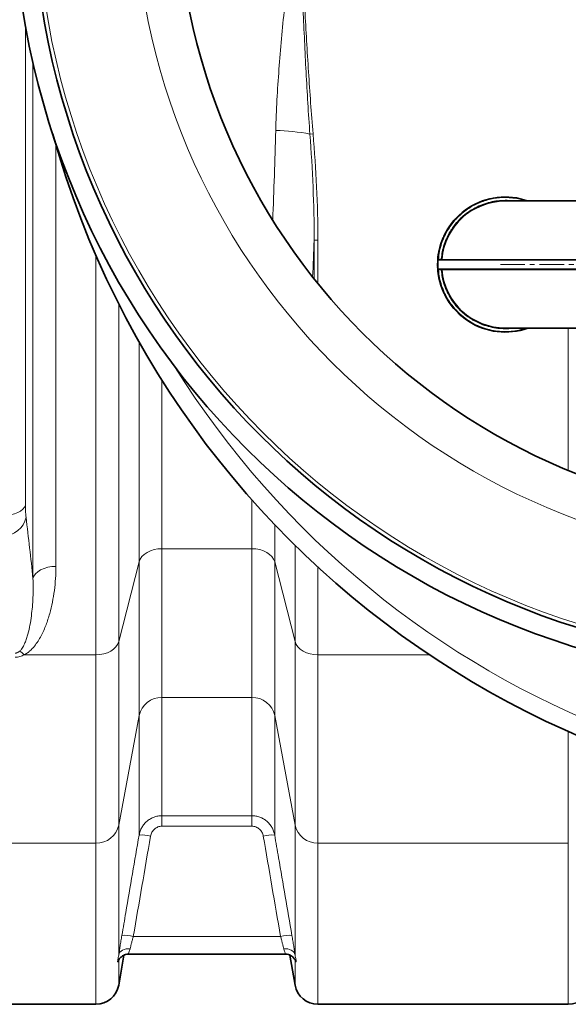
# Model space of a CAD drawing. Units: millimetres. Extents: x 2461 to 10812, y 3321 to 9344.
# Drawn here: x 5612 to 5896, y 3909 to 4419 of the extents above; entities that cross this region are included whole.
import ezdxf

# ---------------------------------------------------------------- set-up
doc = ezdxf.new("R2010")
doc.units = ezdxf.units.MM
doc.linetypes.add('CENTERX2', pattern=[20.32, 12.7, -2.54, 2.54, -2.54])

msp = doc.modelspace()

# ---------------------------------------------------------------- linework, layer by layer
at = {"color": 8, "linetype": 'Continuous', "lineweight": 18}
for p, q in [((5614.68104, 4416.29554), (5614.68104, 4167.39318)), ((5618.57063, 4129.35585), (5618.57063, 4397.09188)), ((5762.22556, 4359.77955), (5763.83927, 4359.91559)), ((5630.46537, 4354.34965), (5630.46537, 4135.69339)), ((5764.39208, 4304.81478), (5764.39208, 4284.72969)), ((5764.39208, 4304.81478), (5766.3617, 4304.81478)), ((5766.3617, 4282.27275), (5766.3617, 4304.81478)), ((5651.22331, 4089.83757), (5651.22331, 4296.9821)), ((5903.4825, 4294.3756), (5828.55292, 4294.3756)), ((5828.89566, 4294.95658), (5830.30043, 4294.95658)), ((5830.30043, 4294.95658), (5830.30043, 4294.65658)), ((5830.59937, 4294.93135), (5830.30043, 4294.95658)), ((5903.4825, 4289.93756), (5828.55292, 4289.93756)), ((5830.30043, 4289.35658), (5828.89566, 4289.35658)), ((5830.30043, 4289.35658), (5830.30043, 4289.65658)), ((5830.30043, 4289.35658), (5830.59937, 4289.3818)), ((5663.041, 4271.86024), (5663.041, 4096.65615)), ((5896.22331, 4259.15658), (5896.22331, 4185.43768)), ((5673.65016, 4138.02851), (5673.65016, 4252.06647)), ((5685.46786, 4232.32406), (5685.46786, 4144.84709)), ((5732.11715, 4144.84709), (5732.11715, 4170.2338)), ((5743.93484, 4157.38229), (5743.93484, 4138.02851)), ((5685.46786, 4144.84709), (5732.11715, 4144.84709)), ((5685.46786, 4144.84709), (5685.46786, 4067.74695)), ((5732.11715, 4067.74695), (5732.11715, 4144.84709)), ((5754.54401, 4096.65615), (5754.54401, 4146.60329)), ((5663.041, 4096.65615), (5673.65016, 4138.02851)), ((5673.65016, 4058.3799), (5673.65016, 4138.02851)), ((5743.93484, 4138.02851), (5754.54401, 4096.65615)), ((5743.93484, 4138.02851), (5743.93484, 4058.3799)), ((5766.3617, 4135.35787), (5766.3617, 4089.83757)), ((5663.041, 4096.65615), (5663.041, 4001.54445)), ((5754.54401, 4001.54445), (5754.54401, 4096.65615)), ((5614.11714, 4089.83757), (5651.22331, 4089.83757)), ((5651.22331, 3992.1774), (5651.22331, 4089.83757)), ((5766.3617, 4089.83757), (5824.19065, 4089.83757)), ((5766.3617, 4089.83757), (5766.3617, 3992.1774)), ((5732.11715, 4067.74695), (5685.46786, 4067.74695)), ((5685.46786, 4067.74695), (5685.46786, 4006.40694)), ((5732.11715, 4006.40694), (5732.11715, 4067.74695)), ((5663.041, 4001.54445), (5673.65016, 4058.3799)), ((5673.65016, 3996.42575), (5673.65016, 4058.3799)), ((5743.93484, 4058.3799), (5754.54401, 4001.54445)), ((5743.93484, 4058.3799), (5743.93484, 3996.42575)), ((5896.22331, 3992.1774), (5896.22331, 4050.0816)), ((5685.46786, 4006.40694), (5732.11715, 4006.40694)), ((5685.46786, 4000.96075), (5685.46786, 4006.40694)), ((5732.11715, 4000.96075), (5732.11715, 4006.40694)), ((5663.041, 4001.54445), (5663.041, 3934.20737)), ((5732.11715, 4000.96075), (5685.46786, 4000.96075)), ((5754.54401, 3934.20737), (5754.54401, 4001.54445)), ((5586.2925, 3992.1774), (5651.22331, 3992.1774)), ((5651.22331, 3908.65658), (5651.22331, 3992.1774)), ((5766.3617, 3992.1774), (5896.22331, 3992.1774)), ((5766.3617, 3992.1774), (5766.3617, 3908.65658)), ((5896.22331, 3908.65658), (5896.22331, 3992.1774)), ((5746.97935, 3943.85785), (5670.60566, 3943.85785)), ((5663.041, 3931.60228), (5663.041, 3918.5728)), ((5754.54401, 3918.5728), (5754.54401, 3931.60228))]:
    msp.add_line(p, q, dxfattribs=at)
at = {"color": 7, "linetype": 'Continuous', "lineweight": 35}
for p, q in [((5903.4825, 4325.15658), (5863.4825, 4325.15658)), ((5835.65648, 4313.4689), (5835.69618, 4313.43849)), ((5836.37589, 4314.37671), (5836.41456, 4314.34501)), ((5837.13835, 4315.27557), (5837.17593, 4315.24259)), ((5837.42806, 4315.52677), (5837.39084, 4315.56016)), ((5832.29479, 4308.15123), (5832.33928, 4308.12841)), ((5833.12398, 4309.67407), (5833.16729, 4309.64908)), ((5833.45519, 4310.23592), (5833.49802, 4310.21013)), ((5833.63048, 4310.52392), (5833.67306, 4310.49771)), ((5834.30299, 4311.57458), (5834.34462, 4311.54687)), ((5834.99118, 4312.57096), (5835.03183, 4312.54184)), ((5835.2004, 4312.85983), (5835.24074, 4312.8303)), ((5830.24853, 4303.29237), (5830.29594, 4303.27648)), ((5830.43309, 4303.6777), (5830.38588, 4303.69416)), ((5830.79192, 4304.79888), (5830.83855, 4304.78085)), ((5831.23615, 4305.89248), (5831.28215, 4305.87289)), ((5831.40492, 4306.28212), (5831.45068, 4306.26197)), ((5831.6733, 4306.87654), (5831.71868, 4306.85554)), ((5828.79087, 4297.1559), (5828.98833, 4298.37387)), ((5828.98833, 4298.37387), (5829.14516, 4299.1886)), ((5828.98833, 4298.37387), (5829.03754, 4298.365)), ((5829.14516, 4299.1886), (5829.19414, 4299.17857)), ((5829.27507, 4299.56277), (5829.22621, 4299.57335)), ((5828.48908, 4292.83495), (5828.43909, 4292.83592)), ((5828.4599, 4293.54217), (5828.50986, 4293.54019)), ((5828.52694, 4293.91972), (5828.47701, 4293.92224)), ((5828.52358, 4294.68171), (5828.57345, 4294.67811)), ((5828.55376, 4295.06949), (5828.63294, 4295.89965)), ((5828.60358, 4295.06533), (5828.55376, 4295.06949)), ((5828.63294, 4295.89965), (5828.78304, 4297.10126)), ((5828.63294, 4295.89965), (5828.68266, 4295.89431)), ((5828.78304, 4297.10126), (5828.83254, 4297.0942)), ((5828.84036, 4297.14877), (5828.79087, 4297.1559)), ((5828.44541, 4291.20555), (5828.49539, 4291.20691)), ((5828.45577, 4290.87961), (5828.50574, 4290.88143)), ((5828.46554, 4290.71682), (5828.45577, 4290.87961)), ((5828.51205, 4290.71873), (5828.46209, 4290.71668)), ((5828.54612, 4289.33677), (5828.59595, 4289.34079)), ((5828.67244, 4288.06244), (5828.7221, 4288.06828)), ((5828.67883, 4288.00847), (5828.72848, 4288.01438)), ((5828.72591, 4287.63093), (5828.77549, 4287.63739)), ((5828.98656, 4286.23796), (5828.93728, 4286.22951)), ((5829.21475, 4284.79293), (5829.26363, 4284.80344)), ((5829.29669, 4284.42141), (5829.34546, 4284.43244)), ((5829.68564, 4283.05868), (5829.63735, 4283.04568)), ((5830.04709, 4281.6411), (5830.09478, 4281.6561)), ((5830.21073, 4281.29431), (5830.1632, 4281.27879)), ((5830.7051, 4279.7411), (5830.75185, 4279.75881)), ((5830.82203, 4279.43668), (5830.86862, 4279.45483)), ((5831.40878, 4278.14671), (5831.36296, 4278.1267)), ((5831.97648, 4276.79841), (5832.02143, 4276.82032)), ((5832.14504, 4276.45734), (5832.18975, 4276.47973)), ((5832.84911, 4275.22746), (5832.80534, 4275.20327)), ((5833.53962, 4273.93774), (5833.58233, 4273.96373)), ((5833.73914, 4273.6138), (5833.78157, 4273.64025)), ((5834.55442, 4272.45465), (5834.51309, 4272.4265)), ((5835.36177, 4271.23466), (5835.40188, 4271.26451)), ((5835.63031, 4270.96094), (5835.59052, 4270.93066)), ((5836.60777, 4269.65655), (5836.64611, 4269.68865)), ((5837.10446, 4269.15226), (5837.06677, 4269.1194)), ((5837.31839, 4268.83402), (5837.35571, 4268.86729)), ((5863.4825, 4259.15658), (5903.4825, 4259.15658)), ((5663.041, 3918.5728), (5665.78424, 3934.13048)), ((5668.23337, 3934.65658), (5749.33122, 3934.65658)), ((5749.33122, 3934.65658), (5749.35164, 3934.65658)), ((5751.7998, 3934.13598), (5754.54401, 3918.5728)), ((5586.2925, 3908.65658), (5651.22331, 3908.65658)), ((5766.3617, 3908.65658), (5896.22331, 3908.65658))]:
    msp.add_line(p, q, dxfattribs=at)
at = {"color": 7, "linetype": 'CENTERX2', "lineweight": 18}
msp.add_line((5860.9825, 4292.15658), (6094.4825, 4292.15658), dxfattribs=at)
at = {"color": 8, "linetype": 'Continuous', "lineweight": 18, "flags": 128}
for points in [[(5614.68104, 4167.39318), (5614.20574, 4166.30359), (5613.36235, 4165.27563), (5612.17804, 4164.34243), (5610.691, 4163.53407), (5608.94916, 4162.87662), (5607.00867, 4162.39127), (5604.93207, 4162.09365), (5602.78631, 4161.99337)], [(5673.65016, 4138.02851), (5674.19155, 4139.41781), (5675.07555, 4140.72137), (5676.27532, 4141.89958), (5677.75441, 4142.91662), (5679.46786, 4143.74161), (5681.36362, 4144.34947), (5683.38408, 4144.72173), (5685.46786, 4144.84709)], [(5743.93484, 4138.02851), (5743.39346, 4139.41781), (5742.50945, 4140.72137), (5741.30968, 4141.89958), (5739.8306, 4142.91662), (5738.11715, 4143.74161), (5736.22139, 4144.34947), (5734.20093, 4144.72173), (5732.11715, 4144.84709)], [(5618.57063, 4129.35585), (5619.04593, 4130.63466), (5619.88933, 4131.84114), (5621.07363, 4132.9364), (5622.56067, 4133.88513), (5624.30251, 4134.65675), (5626.243, 4135.22639), (5628.3196, 4135.57569), (5630.46537, 4135.69339)], [(5651.22331, 4089.83757), (5653.30709, 4089.96293), (5655.32755, 4090.33519), (5657.22331, 4090.94305), (5658.93676, 4091.76804), (5660.41584, 4092.78508), (5661.61561, 4093.96328), (5662.49962, 4095.26684), (5663.041, 4096.65615)], [(5754.54401, 4096.65615), (5755.08539, 4095.26684), (5755.96939, 4093.96328), (5757.16917, 4092.78508), (5758.64825, 4091.76804), (5760.3617, 4090.94305), (5762.25746, 4090.33519), (5764.27792, 4089.96293), (5766.3617, 4089.83757)], [(5668.94985, 3937.48144), (5667.88899, 3937.48922), (5666.86192, 3937.35964), (5665.90134, 3937.09683), (5665.03786, 3936.70915), (5664.29897, 3936.20896), (5663.70821, 3935.61219), (5663.28438, 3934.93783), (5663.041, 3934.20737)], [(5754.54401, 3934.20737), (5754.30062, 3934.93783), (5753.8768, 3935.61219), (5753.28604, 3936.20896), (5752.54715, 3936.70915), (5751.68367, 3937.09683), (5750.72309, 3937.35964), (5749.69602, 3937.48922), (5748.63516, 3937.48144)]]:
    msp.add_lwpolyline(points, dxfattribs=at)
at = {"color": 7, "linetype": 'Continuous', "lineweight": 35}
for radius in [413, 403, 328]:
    msp.add_circle((6021.2925, 4488.65658), radius, dxfattribs=at)
at = {"color": 8, "linetype": 'Continuous', "lineweight": 18}
for radius in [401, 350]:
    msp.add_circle((6021.2925, 4488.65658), radius, dxfattribs=at)
at = {"color": 7, "linetype": 'Continuous', "lineweight": 35}
for centre, radius, start, end in [((6091.2925, 4488.65658), 480, 195.5794561, 90), ((5863.4825, 4292.15658), 35, 70.5370491, 175.3716775), ((5863.4825, 4292.15658), 33, 90, 175.1766418), ((5863.4825, 4292.15658), 35.05, 138.10867, 138.7305986), ((5863.4825, 4292.15658), 35.05, 167.7835464, 168.4262984), ((5863.4825, 4292.15658), 35.05, 178.8894133, 181.5548214), ((5863.4825, 4292.15658), 35.05, 177.1124746, 177.7344032), ((5863.4825, 4292.15658), 35, 176.3649765, 183.6350235), ((5863.4825, 4292.15658), 35.05, 175.2328066, 175.8686175), ((5828.85231, 4294.35658), 0.3, 90, 176.3649765), ((5863.4825, 4292.15658), 35.05, 171.7997055, 171.8899407), ((5830.30043, 4294.95658), 0.3, 270, 355.1766418), ((5863.4825, 4292.15658), 35.05, 183.5719244, 186.7967905), ((5828.85231, 4289.95658), 0.3, 183.6350235, 270), ((5863.4825, 4292.15658), 35, 184.6283225, 289.4629509), ((5830.30043, 4289.35658), 0.3, 4.8233582, 90), ((5863.4825, 4292.15658), 33, 184.8233582, 270), ((5863.4825, 4292.15658), 35.05, 198.0803513, 200.7457594), ((5863.4825, 4292.15658), 35.05, 217.2712893, 219.9366974), ((5863.4825, 4292.15658), 35.05, 221.0917076, 221.7136361), ((5651.22331, 3920.65658), 12, 270, 350), ((5766.3617, 3920.65658), 12, 190, 270), ((5896.22331, 3920.65658), 12, 270, 350)]:
    msp.add_arc(centre, radius, start, end, dxfattribs=at)
at = {"color": 8, "linetype": 'Continuous', "lineweight": 18}
for centre, radius, start, end in [((6091.2925, 4488.65658), 470.70889, 211.980086, 148.019914), ((5743.41779, 4264.40336), 97.21292, 78.8446456, 89.376996), ((5603.26688, 4163.51059), 11.94414, 269.0766049, 348.4493678), ((5605.65479, 4081.39912), 11.95068, 44.9189871, 59.678745), ((5685.21891, 4055.92277), 11.8268, 88.7938572, 168.0089285), ((5732.3661, 4055.92277), 11.8268, 11.9910715, 91.2061428), ((5651.47226, 4004.00158), 11.8268, 268.7938572, 348.0089285), ((5766.11275, 4004.00158), 11.8268, 191.9910715, 271.2061428), ((5674.74185, 3976.13301), 20.32208, 76.2880444, 93.0793595), ((5742.84316, 3976.13301), 20.32208, 86.9206405, 103.7119556), ((5665.78999, 3924.17906), 20.25945, 76.2491893, 93.093132), ((5751.79501, 3924.17906), 20.25945, 86.906868, 103.7508107)]:
    msp.add_arc(centre, radius, start, end, dxfattribs=at)
for centre, major_axis, ratio, start_param, end_param in [((5594.22945, 4488.65658), (0, 840), 0.180945068, 4.504327752, 4.560561041), ((5615.89522, 4488.65658), (0, 862), 0.176326981, 4.474721628, 4.4974646)]:
    msp.add_ellipse(centre, major_axis=major_axis, ratio=ratio, start_param=start_param, end_param=end_param, dxfattribs=at)
for points, knots in [([(5744.47481, 4361.61053), (5744.62109, 4366.89418), (5744.84751, 4372.1811), (5745.42136, 4382.76323), (5745.76919, 4388.06001), (5746.95121, 4403.93998), (5747.92255, 4414.52033), (5750.07565, 4435.68416), (5751.25872, 4446.26752), (5753.10806, 4462.15341), (5753.73717, 4467.45049), (5755.00822, 4478.04953), (5755.64997, 4483.34977), (5756.2925, 4488.65658)], [0, 0, 0, 0, 0.125, 0.125, 0.25, 0.25, 0.5, 0.5, 0.75, 0.75, 0.875, 0.875, 1, 1, 1, 1]), ([(5762.22556, 4359.77955), (5761.82455, 4365.14063), (5761.46448, 4370.50415), (5760.79977, 4381.23452), (5760.49536, 4386.60139), (5759.64131, 4402.70557), (5759.14972, 4413.44661), (5758.24556, 4434.93137), (5757.83398, 4445.67552), (5757.04553, 4467.16537), (5756.66907, 4477.91162), (5756.2925, 4488.65658)], [0, 0, 0, 0, 0.125, 0.125, 0.25, 0.25, 0.5, 0.5, 0.75, 0.75, 1, 1, 1, 1]), ([(5763.83927, 4359.91559), (5763.38783, 4365.27068), (5762.97389, 4370.62837), (5762.19573, 4381.3472), (5761.83174, 4386.70836), (5760.79197, 4402.79546), (5760.16727, 4413.52509), (5758.98538, 4434.98729), (5758.42916, 4445.72022), (5757.3459, 4467.18762), (5756.81926, 4477.9225), (5756.2925, 4488.65658)], [0, 0, 0, 0, 0.125, 0.125, 0.25, 0.25, 0.5, 0.5, 0.75, 0.75, 1, 1, 1, 1]), ([(5762.22556, 4359.77955), (5762.91292, 4350.63224), (5763.46452, 4341.47608), (5764.21769, 4323.15522), (5764.42024, 4313.98892), (5764.39208, 4304.81478)], [0, 0, 0, 0, 0.5, 0.5, 1, 1, 1, 1]), ([(5766.3617, 4304.81478), (5766.3617, 4314.01556), (5766.11254, 4323.20621), (5765.23824, 4341.57218), (5764.612, 4350.74936), (5763.83927, 4359.91559)], [0, 0, 0, 0, 0.5, 0.5, 1, 1, 1, 1]), ([(5828.89566, 4294.95658), (5829.04969, 4296.29646), (5829.36203, 4299.01349), (5830.44823, 4303.03596), (5832.29589, 4307.70406), (5835.31627, 4312.79038), (5839.80723, 4317.82561), (5845.18928, 4321.89675), (5851.14157, 4324.80688), (5857.30575, 4326.49092), (5862.81192, 4326.97987), (5867.55969, 4326.68445), (5871.09791, 4326.1116), (5873.20936, 4325.41777), (5874.00421, 4325.15658)], [0, 0, 0, 0, 0.0648303999, 0.1314637491, 0.1997737176, 0.3059976788, 0.4142299806, 0.5224622824, 0.6286862435, 0.7311081999, 0.8283095947, 0.8931418305, 0.9597733312, 1, 1, 1, 1]), ([(5830.30043, 4294.95658), (5830.45224, 4296.23927), (5830.76006, 4298.84017), (5831.81177, 4302.689), (5833.59343, 4307.15374), (5836.49623, 4312.0159), (5840.32533, 4316.29117), (5844.2381, 4319.44621), (5847.88924, 4321.68294), (5851.72535, 4323.40489), (5855.64992, 4324.60424), (5859.57499, 4325.31244), (5863.4777, 4325.50255), (5866.21844, 4325.44098), (5867.6286, 4325.18241), (5867.76949, 4325.15658)], [0, 0, 0, 0, 0.07199614, 0.145985013, 0.221839873, 0.339762905, 0.459904394, 0.540036753, 0.619515079, 0.698174657, 0.774020896, 0.848012049, 0.920014545, 0.992008552, 1, 1, 1, 1]), ([(5828.89566, 4289.35658), (5829.04969, 4288.01677), (5829.36205, 4285.29989), (5830.44811, 4281.27741), (5832.29591, 4276.60919), (5835.3158, 4271.52303), (5839.30713, 4267.04912), (5843.38948, 4263.74701), (5847.2007, 4261.40559), (5851.20578, 4259.60428), (5855.3044, 4258.3458), (5859.40081, 4257.61672), (5863.48344, 4257.37461), (5867.5595, 4257.62884), (5871.09759, 4258.20144), (5873.20919, 4258.89533), (5874.00419, 4259.15658)], [0, 0, 0, 0, 0.064804971, 0.13141211, 0.199706539, 0.305894793, 0.414090713, 0.486255935, 0.557829085, 0.628661083, 0.696948089, 0.763557192, 0.828367635, 0.893170771, 0.959779757, 1, 1, 1, 1]), ([(5867.76967, 4259.15658), (5867.62887, 4259.13076), (5866.21866, 4258.87215), (5863.47799, 4258.81061), (5859.57534, 4259.00068), (5855.65007, 4259.7089), (5851.0518, 4261.11386), (5845.96257, 4263.59552), (5841.38057, 4267.05217), (5837.90758, 4270.68566), (5835.37212, 4274.1359), (5833.33246, 4277.81338), (5831.81182, 4281.62409), (5830.76006, 4285.47271), (5830.45224, 4288.07379), (5830.30043, 4289.35658)], [0, 0, 0, 0, 0.00798625, 0.079988504, 0.151982271, 0.225973044, 0.30182765, 0.419750286, 0.539891374, 0.620023465, 0.699501525, 0.77816084, 0.854006825, 0.927999878, 1, 1, 1, 1]), ([(5614.68104, 4167.39318), (5614.68104, 4166.09203), (5614.70549, 4164.91658), (5614.76569, 4163.59922), (5614.77923, 4163.34346), (5614.8094, 4162.84769), (5614.82603, 4162.60767), (5614.88008, 4161.91915), (5614.92175, 4161.49934), (5614.96913, 4161.11897)], [0, 0, 0, 0, 0.5, 0.5, 0.625, 0.625, 0.75, 0.75, 1, 1, 1, 1]), ([(5630.46537, 4135.69339), (5630.46537, 4131.44726), (5630.19293, 4127.28419), (5629.39769, 4121.1577), (5629.06736, 4119.13533), (5628.26792, 4115.13067), (5627.79903, 4113.14835), (5626.70176, 4109.22577), (5626.07403, 4107.28542), (5624.61378, 4103.45169), (5623.7837, 4101.55801), (5622.30354, 4098.76196), (5621.77403, 4097.84494), (5620.62443, 4096.05515), (5620.00436, 4095.18119), (5618.63315, 4093.49074), (5617.88395, 4092.67348), (5616.59538, 4091.5166), (5616.14287, 4091.14749), (5615.17986, 4090.45469), (5614.66926, 4090.13048), (5614.11714, 4089.83757)], [0, 0, 0, 0, 0.25, 0.25, 0.375, 0.375, 0.5, 0.5, 0.625, 0.625, 0.75, 0.75, 0.8125, 0.8125, 0.875, 0.875, 0.9375, 0.9375, 0.96875, 0.96875, 1, 1, 1, 1]), ([(5611.68806, 4091.71505), (5612.04456, 4092.03671), (5612.33795, 4092.37855), (5612.86872, 4093.0806), (5613.10436, 4093.44248), (5613.75135, 4094.53711), (5614.10609, 4095.28062), (5614.7415, 4096.78274), (5615.01982, 4097.54173), (5615.52634, 4099.07108), (5615.75425, 4099.84235), (5616.38006, 4102.16237), (5616.72172, 4103.7183), (5617.30781, 4106.84689), (5617.5511, 4108.41961), (5618.16509, 4113.16204), (5618.42178, 4116.35599), (5618.68685, 4122.80764), (5618.69369, 4126.06541), (5618.57063, 4129.35585)], [0, 0, 0, 0, 0.03125, 0.03125, 0.0625, 0.0625, 0.125, 0.125, 0.1875, 0.1875, 0.25, 0.25, 0.375, 0.375, 0.5, 0.5, 0.75, 0.75, 1, 1, 1, 1]), ([(5609.31778, 4090.70371), (5609.44383, 4090.70125), (5609.56792, 4090.70728), (5609.81244, 4090.73525), (5609.93411, 4090.75755), (5610.28326, 4090.8439), (5610.49678, 4090.92683), (5610.88922, 4091.1205), (5611.06547, 4091.22951), (5611.39377, 4091.46239), (5611.54582, 4091.5867), (5611.68806, 4091.71505)], [0, 0, 0, 0, 0.125, 0.125, 0.25, 0.25, 0.5, 0.5, 0.75, 0.75, 1, 1, 1, 1]), ([(5614.11714, 4089.83757), (5613.41303, 4089.46797), (5612.66156, 4089.15851), (5611.03144, 4088.71987), (5610.19002, 4088.60185), (5609.31778, 4088.60185)], [0, 0, 0, 0, 0.5, 0.5, 1, 1, 1, 1]), ([(5673.65016, 3996.42575), (5673.77216, 3997.12218), (5673.95266, 3997.79768), (5674.42585, 3999.10857), (5674.71914, 3999.74501), (5675.42111, 4000.97138), (5675.82026, 4001.54509), (5676.71123, 4002.61657), (5677.20446, 4003.11553), (5678.28275, 4004.02842), (5678.85406, 4004.43113), (5679.75753, 4004.95751), (5680.06649, 4005.11994), (5680.70025, 4005.41834), (5681.0264, 4005.55478), (5682.02014, 4005.91944), (5682.69412, 4006.10069), (5684.06416, 4006.34444), (5684.7602, 4006.40694), (5685.46786, 4006.40694)], [0, 0, 0, 0, 0.125, 0.125, 0.25, 0.25, 0.375, 0.375, 0.5, 0.5, 0.625, 0.625, 0.6875, 0.6875, 0.75, 0.75, 0.875, 0.875, 1, 1, 1, 1]), ([(5732.11715, 4006.40694), (5732.82371, 4006.40694), (5733.5198, 4006.34463), (5734.54891, 4006.16154), (5734.88942, 4006.08548), (5735.56533, 4005.90291), (5735.9022, 4005.79583), (5736.89375, 4005.43144), (5737.52501, 4005.13364), (5738.42866, 4004.6073), (5738.72263, 4004.4185), (5739.29581, 4004.01373), (5739.57605, 4003.79675), (5740.37958, 4003.1161), (5740.87003, 4002.62065), (5741.53935, 4001.81638), (5741.75133, 4001.53804), (5742.15254, 4000.96041), (5742.34142, 4000.66129), (5742.86311, 3999.74971), (5743.15534, 3999.11762), (5743.63012, 3997.80534), (5743.81303, 3997.12111), (5743.93484, 3996.42575)], [0, 0, 0, 0, 0.125, 0.125, 0.1875, 0.1875, 0.25, 0.25, 0.375, 0.375, 0.4375, 0.4375, 0.5, 0.5, 0.625, 0.625, 0.6875, 0.6875, 0.75, 0.75, 0.875, 0.875, 1, 1, 1, 1]), ([(5685.46786, 4000.96075), (5684.75322, 4000.96075), (5684.06273, 4000.83383), (5683.06259, 4000.45639), (5682.74354, 4000.30151), (5682.14036, 3999.9402), (5681.85488, 3999.73327), (5681.0482, 3999.03128), (5680.60637, 3998.48415), (5679.91264, 3997.2402), (5679.67964, 3996.57742), (5679.55901, 3995.8759)], [0, 0, 0, 0, 0.25, 0.25, 0.375, 0.375, 0.5, 0.5, 0.75, 0.75, 1, 1, 1, 1]), ([(5738.026, 3995.8759), (5737.96577, 3996.22614), (5737.87565, 3996.5711), (5737.64156, 3997.23399), (5737.49743, 3997.55384), (5737.15393, 3998.16987), (5736.95352, 3998.4663), (5736.51081, 3999.01278), (5736.26707, 3999.26588), (5735.7334, 3999.73054), (5735.44424, 3999.94049), (5734.84084, 4000.30184), (5734.52415, 4000.45554), (5733.85952, 4000.70675), (5733.51682, 4000.8018), (5732.82508, 4000.92838), (5732.4739, 4000.96075), (5732.11715, 4000.96075)], [0, 0, 0, 0, 0.125, 0.125, 0.25, 0.25, 0.375, 0.375, 0.5, 0.5, 0.625, 0.625, 0.75, 0.75, 0.875, 0.875, 1, 1, 1, 1]), ([(5664.69681, 3944.409), (5665.37386, 3948.33874), (5666.05077, 3952.2685), (5666.72755, 3956.19828), (5669.03677, 3969.60715), (5671.34436, 3983.01629), (5673.65016, 3996.42575)], [0, 0, 0, 0, 0.01200000001, 0.01200000001, 0.01200000001, 0.05294532037, 0.05294532037, 0.05294532037, 0.05294532037]), ([(5743.93484, 3996.42575), (5744.61062, 3992.49579), (5745.28654, 3988.56585), (5745.96261, 3984.63595), (5748.26945, 3971.22667), (5750.57802, 3957.8177), (5752.8882, 3944.409)], [0, 0, 0, 0, 0.01200000001, 0.01200000001, 0.01200000001, 0.05294532037, 0.05294532037, 0.05294532037, 0.05294532037]), ([(5663.041, 3934.20737), (5663.09067, 3934.54225), (5663.14352, 3934.89336), (5663.25572, 3935.62891), (5663.31468, 3936.01068), (5663.49797, 3937.18428), (5663.62942, 3938.00917), (5663.84045, 3939.30972), (5663.91335, 3939.75532), (5664.06285, 3940.66162), (5664.13895, 3941.11937), (5664.37122, 3942.50609), (5664.53131, 3943.44842), (5664.69681, 3944.409)], [0, 0, 0, 0, 0.125, 0.125, 0.25, 0.25, 0.5, 0.5, 0.625, 0.625, 0.75, 0.75, 1, 1, 1, 1]), ([(5670.60566, 3943.85785), (5670.44117, 3943.26114), (5670.2818, 3942.67492), (5669.97311, 3941.52313), (5669.82264, 3940.95308), (5669.54112, 3939.86891), (5669.40932, 3939.35211), (5669.16389, 3938.37007), (5669.04992, 3937.90315), (5668.94985, 3937.48144)], [0, 0, 0, 0, 0.25, 0.25, 0.5, 0.5, 0.75, 0.75, 1, 1, 1, 1]), ([(5748.63516, 3937.48144), (5748.58475, 3937.69388), (5748.53078, 3937.91795), (5748.4183, 3938.37872), (5748.35955, 3938.61643), (5748.17599, 3939.35089), (5748.04393, 3939.86879), (5747.83103, 3940.68862), (5747.75791, 3940.96783), (5747.60952, 3941.52993), (5747.53396, 3941.81396), (5747.30322, 3942.67483), (5747.14405, 3943.26036), (5746.97935, 3943.85785)], [0, 0, 0, 0, 0.125, 0.125, 0.25, 0.25, 0.5, 0.5, 0.625, 0.625, 0.75, 0.75, 1, 1, 1, 1]), ([(5752.8882, 3944.409), (5753.05392, 3943.4471), (5753.21382, 3942.50592), (5753.44526, 3941.12412), (5753.521, 3940.66855), (5753.66963, 3939.76763), (5753.74283, 3939.32033), (5753.95563, 3938.00896), (5754.08735, 3937.18232), (5754.27012, 3936.01205), (5754.32856, 3935.63365), (5754.44037, 3934.90078), (5754.49396, 3934.54475), (5754.54401, 3934.20737)], [0, 0, 0, 0, 0.25, 0.25, 0.375, 0.375, 0.5, 0.5, 0.75, 0.75, 0.875, 0.875, 1, 1, 1, 1]), ([(5668.94985, 3937.48144), (5668.74372, 3936.79901), (5668.33276, 3935.43839), (5668.01516, 3934.6022), (5668.19175, 3934.73549), (5668.2315, 3934.7655)], [0, 0, 0, 0, 0.438107655, 0.873487411, 1, 1, 1, 1]), ([(5749.3315, 3934.79754), (5749.39015, 3934.77391), (5749.5559, 3934.70713), (5749.16012, 3935.67343), (5748.80081, 3936.91092), (5748.63516, 3937.48144)], [0, 0, 0, 0, 0.22789269, 0.644037545, 1, 1, 1, 1]), ([(5663.041, 3931.60228), (5662.97846, 3931.34747), (5662.90937, 3931.14861), (5662.77737, 3930.84616), (5662.71414, 3930.74263), (5662.60812, 3930.62599), (5662.56521, 3930.61241), (5662.50694, 3930.66956), (5662.49161, 3930.74084), (5662.49176, 3930.96613), (5662.50711, 3931.11949), (5662.56544, 3931.508), (5662.60852, 3931.74359), (5662.71499, 3932.30108), (5662.77778, 3932.61999), (5662.90943, 3933.34467), (5662.97844, 3933.75028), (5663.041, 3934.20737)], [0, 0, 0, 0, 0.125, 0.125, 0.25, 0.25, 0.375, 0.375, 0.5, 0.5, 0.625, 0.625, 0.75, 0.75, 0.875, 0.875, 1, 1, 1, 1]), ([(5754.54401, 3934.20737), (5754.60654, 3933.75045), (5754.67564, 3933.34425), (5754.80764, 3932.61782), (5754.87086, 3932.29673), (5754.97689, 3931.7414), (5755.0198, 3931.50671), (5755.07806, 3931.11816), (5755.0934, 3930.96395), (5755.09324, 3930.73952), (5755.0779, 3930.66914), (5755.01957, 3930.61244), (5754.97648, 3930.62616), (5754.87002, 3930.74383), (5754.80723, 3930.84699), (5754.67557, 3931.14886), (5754.60657, 3931.34737), (5754.54401, 3931.60228)], [0, 0, 0, 0, 0.125, 0.125, 0.25, 0.25, 0.375, 0.375, 0.5, 0.5, 0.625, 0.625, 0.75, 0.75, 0.875, 0.875, 1, 1, 1, 1])]:
    msp.add_open_spline(points, degree=3, knots=knots, dxfattribs=at)
at = {"color": 7, "linetype": 'Continuous', "lineweight": 35}
for points, knots in [([(5835.65648, 4313.4689), (5835.6566, 4313.46905), (5835.65719, 4313.46983), (5835.66494, 4313.47994), (5835.69101, 4313.51391), (5835.7342, 4313.57006), (5835.8351, 4313.70056), (5835.98223, 4313.88805), (5836.14988, 4314.09859), (5836.2758, 4314.25447), (5836.36348, 4314.36154), (5836.37589, 4314.37671)], [0, 0, 0, 0, 0.045504122, 0.227729874, 0.318836692, 0.410093553, 0.573378225, 0.731046823, 0.812718709, 0.973477109, 1, 1, 1, 1]), ([(5836.37589, 4314.37671), (5836.39746, 4314.40297), (5836.50644, 4314.53567), (5836.70336, 4314.77136), (5836.9471, 4315.05676), (5837.07234, 4315.20005), (5837.13835, 4315.27557)], [0, 0, 0, 0, 0.073493043, 0.371372821, 0.668668134, 1, 1, 1, 1]), ([(5831.6733, 4306.87654), (5831.68085, 4306.89282), (5831.70354, 4306.9418), (5831.76741, 4307.07871), (5831.87466, 4307.30526), (5832.01351, 4307.59132), (5832.14905, 4307.86517), (5832.24574, 4308.05496), (5832.29479, 4308.15123)], [0, 0, 0, 0, 0.061315345, 0.184381079, 0.432833404, 0.616534487, 0.805493362, 1, 1, 1, 1]), ([(5832.29479, 4308.15123), (5832.31018, 4308.18117), (5832.38748, 4308.33157), (5832.55482, 4308.65075), (5832.74315, 4308.99817), (5832.91939, 4309.31551), (5833.05124, 4309.54793), (5833.11764, 4309.66307), (5833.12255, 4309.67159), (5833.12398, 4309.67407)], [0, 0, 0, 0, 0.038203518, 0.191914337, 0.409994093, 0.519131812, 0.718070393, 0.917657261, 1, 1, 1, 1]), ([(5833.45519, 4310.23592), (5833.45569, 4310.23675), (5833.45821, 4310.24094), (5833.47513, 4310.26902), (5833.52855, 4310.35741), (5833.58915, 4310.4564), (5833.63048, 4310.52392)], [0, 0, 0, 0, 0.088333761, 0.443454607, 0.620401223, 1, 1, 1, 1]), ([(5833.63048, 4310.52392), (5833.64161, 4310.54198), (5833.69762, 4310.63291), (5833.81722, 4310.8249), (5834.03522, 4311.16834), (5834.20682, 4311.42867), (5834.30299, 4311.57458)], [0, 0, 0, 0, 0.070252946, 0.353627458, 0.637724847, 1, 1, 1, 1]), ([(5834.30299, 4311.57458), (5834.32185, 4311.60285), (5834.41672, 4311.74513), (5834.58929, 4311.99936), (5834.81527, 4312.32439), (5834.93035, 4312.4857), (5834.99118, 4312.57096)], [0, 0, 0, 0, 0.0735000183, 0.3698520132, 0.6669026665, 1, 1, 1, 1]), ([(5834.99118, 4312.57096), (5835.00305, 4312.58751), (5835.0628, 4312.67079), (5835.12972, 4312.76303), (5835.18884, 4312.84407), (5835.19581, 4312.85358), (5835.2004, 4312.85983)], [0, 0, 0, 0, 0.091731766, 0.461777139, 0.645603848, 1, 1, 1, 1]), ([(5830.24853, 4303.29237), (5830.2488, 4303.29315), (5830.25013, 4303.29712), (5830.26406, 4303.33864), (5830.30824, 4303.46958), (5830.35583, 4303.60724), (5830.38588, 4303.69416)], [0, 0, 0, 0, 0.08380758, 0.421814391, 0.634932805, 1, 1, 1, 1]), ([(5830.38588, 4303.69416), (5830.39366, 4303.71644), (5830.43287, 4303.82869), (5830.51617, 4304.06301), (5830.6487, 4304.4249), (5830.74495, 4304.67624), (5830.79192, 4304.79888)], [0, 0, 0, 0, 0.077320978, 0.389504492, 0.702082968, 1, 1, 1, 1]), ([(5830.79192, 4304.79888), (5830.80421, 4304.83058), (5830.86608, 4304.99015), (5830.97951, 4305.27559), (5831.12243, 4305.62403), (5831.19869, 4305.80404), (5831.23615, 4305.89248)], [0, 0, 0, 0, 0.077060494, 0.387953644, 0.699295773, 1, 1, 1, 1]), ([(5831.23615, 4305.89248), (5831.24482, 4305.9128), (5831.28848, 4306.01512), (5831.33958, 4306.13298), (5831.39319, 4306.25558), (5831.40005, 4306.27112), (5831.40492, 4306.28212)], [0, 0, 0, 0, 0.083999544, 0.422904433, 0.591256127, 1, 1, 1, 1]), ([(5828.55292, 4294.3756), (5828.55352, 4294.38512), (5828.55471, 4294.40417), (5828.56385, 4294.54331), (5828.57796, 4294.744), (5828.5904, 4294.90176), (5828.59663, 4294.98078)], [0, 0, 0, 0, 0.24914407, 0.498574311, 0.748819506, 1, 1, 1, 1]), ([(5903.4825, 4294.65658), (5901.20642, 4294.65658), (5896.65434, 4294.65658), (5889.77815, 4294.65658), (5882.85704, 4294.65658), (5875.91936, 4294.65658), (5869.11194, 4294.65658), (5862.55021, 4294.65658), (5856.34906, 4294.65658), (5850.61676, 4294.65658), (5845.44882, 4294.65658), (5840.92297, 4294.65658), (5837.09473, 4294.65658), (5833.99755, 4294.65658), (5831.63491, 4294.65658), (5830.01847, 4294.65658), (5829.03179, 4294.65658), (5828.91214, 4294.65658), (5828.85231, 4294.65658)], [0, 0, 0, 0, 0.058249685, 0.116497107, 0.177468605, 0.239987773, 0.303802748, 0.368625339, 0.434137516, 0.50000001, 0.565862503, 0.63137468, 0.696197271, 0.760012246, 0.822531414, 0.883502912, 0.941752588, 1, 1, 1, 1]), ([(5828.54612, 4289.33677), (5828.54344, 4289.37031), (5828.52992, 4289.53969), (5828.51301, 4289.7765), (5828.4974, 4290.02227), (5828.48432, 4290.24594), (5828.4743, 4290.44224), (5828.46766, 4290.58598), (5828.46328, 4290.68722), (5828.46255, 4290.70526), (5828.46209, 4290.71668)], [0, 0, 0, 0, 0.04597985, 0.232165011, 0.32442078, 0.416656733, 0.602470074, 0.709452432, 0.816071764, 1, 1, 1, 1]), ([(5828.67244, 4288.06244), (5828.67232, 4288.06343), (5828.67198, 4288.06635), (5828.6681, 4288.09936), (5828.65589, 4288.20448), (5828.63835, 4288.36273), (5828.6186, 4288.54712), (5828.59558, 4288.77585), (5828.56886, 4289.06377), (5828.55485, 4289.23189), (5828.54612, 4289.33677)], [0, 0, 0, 0, 0.050983192, 0.151004233, 0.350615631, 0.450718454, 0.550800001, 0.747729017, 0.842635323, 1, 1, 1, 1]), ([(5828.59663, 4289.33237), (5828.5904, 4289.4114), (5828.57796, 4289.56916), (5828.56385, 4289.76984), (5828.55471, 4289.90899), (5828.55352, 4289.92804), (5828.55292, 4289.93756)], [0, 0, 0, 0, 0.251184601, 0.501434214, 0.750859657, 1, 1, 1, 1]), ([(5828.93728, 4286.22951), (5828.93162, 4286.2627), (5828.90409, 4286.42399), (5828.85749, 4286.71097), (5828.80544, 4287.05396), (5828.77157, 4287.29188), (5828.74839, 4287.46083), (5828.73504, 4287.56117), (5828.72721, 4287.62089), (5828.72638, 4287.62725), (5828.72591, 4287.63093)], [0, 0, 0, 0, 0.034093466, 0.165661422, 0.297043408, 0.4401651, 0.542464621, 0.678203832, 0.813556588, 1, 1, 1, 1]), ([(5903.4825, 4289.65658), (5901.20651, 4289.65658), (5896.65443, 4289.65658), (5889.77823, 4289.65658), (5882.85704, 4289.65658), (5875.91936, 4289.65658), (5869.11194, 4289.65658), (5862.55021, 4289.65658), (5856.34906, 4289.65658), (5850.61676, 4289.65658), (5845.44882, 4289.65658), (5840.92297, 4289.65658), (5837.09473, 4289.65658), (5833.99755, 4289.65658), (5831.63491, 4289.65658), (5830.0185, 4289.65658), (5829.03176, 4289.65658), (5828.91213, 4289.65658), (5828.85231, 4289.65658)], [0, 0, 0, 0, 0.0582474119, 0.1164970875, 0.1774685856, 0.2399877537, 0.3038027288, 0.3686253197, 0.4341374967, 0.4999999905, 0.5658624843, 0.6313746612, 0.6961972522, 0.7600122272, 0.8225313954, 0.8835028934, 0.9417503149, 1, 1, 1, 1]), ([(5829.21475, 4284.79293), (5829.21465, 4284.79338), (5829.21417, 4284.79562), (5829.21044, 4284.81307), (5829.1866, 4284.92376), (5829.13366, 4285.17935), (5829.0802, 4285.44819), (5829.01786, 4285.77112), (5828.96478, 4286.0731), (5828.93728, 4286.22951)], [0, 0, 0, 0, 0.033893111, 0.169531095, 0.442954546, 0.620139782, 0.69340736, 0.841192651, 1, 1, 1, 1]), ([(5829.63735, 4283.04568), (5829.62863, 4283.07821), (5829.58624, 4283.23624), (5829.51318, 4283.51764), (5829.42949, 4283.85432), (5829.37366, 4284.08807), (5829.33489, 4284.25413), (5829.31226, 4284.3528), (5829.29892, 4284.41153), (5829.29751, 4284.41778), (5829.29669, 4284.42141)], [0, 0, 0, 0, 0.034093466, 0.165661422, 0.297043408, 0.4401651, 0.542464621, 0.678203832, 0.813556588, 1, 1, 1, 1]), ([(5830.04709, 4281.6411), (5830.04695, 4281.64153), (5830.04626, 4281.64372), (5830.04093, 4281.66075), (5830.0069, 4281.76874), (5829.93045, 4282.01831), (5829.85225, 4282.28102), (5829.76017, 4282.59676), (5829.67926, 4282.8925), (5829.63735, 4283.04568)], [0, 0, 0, 0, 0.033893111, 0.169531095, 0.442954546, 0.620139782, 0.69340736, 0.841192651, 1, 1, 1, 1]), ([(5831.36296, 4278.1267), (5831.34951, 4278.15757), (5831.28415, 4278.30756), (5831.17016, 4278.57502), (5831.03746, 4278.89556), (5830.94758, 4279.11844), (5830.88461, 4279.27692), (5830.8476, 4279.37114), (5830.8257, 4279.42724), (5830.82337, 4279.43322), (5830.82203, 4279.43668)], [0, 0, 0, 0, 0.034093466, 0.165661421, 0.297043408, 0.4401651, 0.542464621, 0.678203832, 0.813556588, 1, 1, 1, 1]), ([(5831.97648, 4276.79841), (5831.97628, 4276.79883), (5831.97528, 4276.80088), (5831.96748, 4276.81693), (5831.91781, 4276.91869), (5831.80519, 4277.15416), (5831.68889, 4277.40236), (5831.551, 4277.70096), (5831.42713, 4277.98142), (5831.36296, 4278.1267)], [0, 0, 0, 0, 0.033893111, 0.169531095, 0.442954546, 0.620139782, 0.69340736, 0.841192651, 1, 1, 1, 1]), ([(5832.80534, 4275.20327), (5832.78908, 4275.23276), (5832.71007, 4275.37604), (5832.57173, 4275.63175), (5832.40982, 4275.93857), (5832.29962, 4276.15214), (5832.2222, 4276.30408), (5832.1766, 4276.39446), (5832.14958, 4276.44828), (5832.14671, 4276.45401), (5832.14504, 4276.45734)], [0, 0, 0, 0, 0.034093466, 0.165661422, 0.297043408, 0.4401651, 0.542464621, 0.678203832, 0.813556588, 1, 1, 1, 1]), ([(5833.53962, 4273.93774), (5833.53938, 4273.93813), (5833.53819, 4273.94008), (5833.52893, 4273.95534), (5833.47003, 4274.05204), (5833.33602, 4274.27603), (5833.19716, 4274.51235), (5833.03212, 4274.79685), (5832.88273, 4275.06459), (5832.80534, 4275.20327)], [0, 0, 0, 0, 0.033893111, 0.169531095, 0.442954546, 0.620139782, 0.69340736, 0.841192651, 1, 1, 1, 1]), ([(5834.51309, 4272.4265), (5834.49416, 4272.45435), (5834.40218, 4272.58967), (5834.24068, 4272.83142), (5834.05097, 4273.12188), (5833.9214, 4273.32428), (5833.8302, 4273.46837), (5833.7764, 4273.55412), (5833.74449, 4273.6052), (5833.7411, 4273.61064), (5833.73914, 4273.6138)], [0, 0, 0, 0, 0.034093466, 0.165661422, 0.297043408, 0.4401651, 0.542464621, 0.678203832, 0.813556588, 1, 1, 1, 1]), ([(5835.36177, 4271.23466), (5835.36149, 4271.23503), (5835.36013, 4271.23686), (5835.34949, 4271.25119), (5835.28186, 4271.342), (5835.12762, 4271.55258), (5834.9674, 4271.77497), (5834.77665, 4272.0429), (5834.60303, 4272.29561), (5834.51309, 4272.4265)], [0, 0, 0, 0, 0.033893111, 0.169531095, 0.442954546, 0.620139782, 0.69340736, 0.841192651, 1, 1, 1, 1]), ([(5663.07626, 3931.82509), (5663.06498, 3931.76786), (5663.02638, 3931.57203), (5662.98821, 3931.49588), (5663.01254, 3931.55711), (5663.11101, 3931.76378), (5663.31999, 3932.11912), (5663.68963, 3932.61914), (5664.26095, 3933.2112), (5665.05543, 3933.80957), (5666.06562, 3934.3063), (5667.15527, 3934.62107), (5667.90137, 3934.63099), (5668.23948, 3934.63549)], [0, 0, 0, 0, 0.059361764, 0.203128817, 0.313716043, 0.395451347, 0.468532047, 0.539712454, 0.617535531, 0.708065674, 0.8072522, 0.912652588, 1, 1, 1, 1]), ([(5749.33586, 3934.62476), (5749.52159, 3934.63465), (5750.09567, 3934.66523), (5751.01615, 3934.46401), (5752.01689, 3934.08808), (5752.84776, 3933.58698), (5753.49636, 3933.04474), (5753.96436, 3932.52999), (5754.27265, 3932.10382), (5754.45491, 3931.79721), (5754.55796, 3931.59274), (5754.58999, 3931.50683), (5754.58217, 3931.53045), (5754.58083, 3931.53451)], [0, 0, 0, 0, 0.060930201, 0.188331484, 0.306099498, 0.414566413, 0.512813331, 0.599715146, 0.678985316, 0.760705766, 0.855699615, 0.975214623, 1, 1, 1, 1])]:
    msp.add_open_spline(points, degree=3, knots=knots, dxfattribs=at)
at = {"color": 8, "linetype": 'Continuous', "lineweight": 18}
for points in [[(5828.59663, 4294.98078), (5828.60113, 4294.98042), (5828.61012, 4294.97969), (5828.67927, 4294.97409), (5828.77811, 4294.96609), (5828.85647, 4294.95975), (5828.89566, 4294.95658)], [(5828.89566, 4289.35658), (5828.85647, 4289.3534), (5828.77811, 4289.34706), (5828.67927, 4289.33906), (5828.61012, 4289.33346), (5828.60113, 4289.33273), (5828.59663, 4289.33237)], [(5614.96913, 4161.11897), (5616.28756, 4150.53369), (5617.49353, 4139.94568), (5618.57063, 4129.35585)], [(5679.55901, 3995.8759), (5676.57744, 3978.53606), (5673.59289, 3961.19673), (5670.60566, 3943.85785)], [(5746.97935, 3943.85785), (5743.99212, 3961.19673), (5741.00757, 3978.53606), (5738.026, 3995.8759)]]:
    msp.add_open_spline(points, degree=3, dxfattribs=at)

doc.saveas('drawing.dxf')
